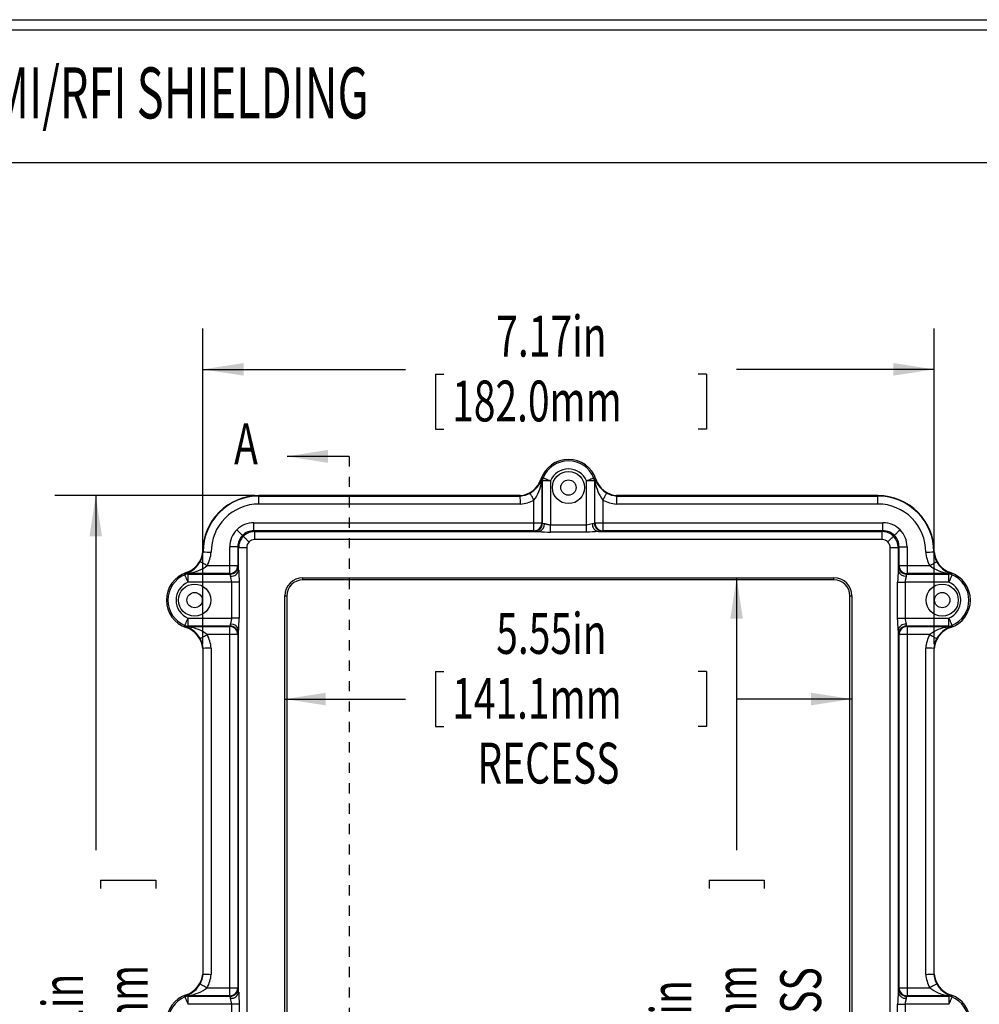
# Model space of a CAD drawing. Extents: x 0 to 54, y 0 to 34.8.
# Drawn here: x 13.6 to 23, y 25.2 to 34.8 of the extents above; entities that cross this region are included whole.
import ezdxf
from ezdxf.enums import TextEntityAlignment as Align

# ---------------------------------------------------------------- set-up
doc = ezdxf.new("R2010")
doc.units = 0
doc.header["$LTSCALE"] = 0.8
doc.linetypes.add('HIDDEN', pattern=[0.075, 0.05, -0.025])
doc.layers.get('0').update_dxf_attribs({"linetype": 'CONTINUOUS'})
doc.layers.add('SLD-0', color=179, linetype='CONTINUOUS')
doc.dimstyles.new('SLDDIMSTYLE0', dxfattribs={"dimtxt": 0.4, "dimasz": 0.4, "dimexe": 0, "dimexo": 0.0625, "dimgap": 0.1, "dimtad": 0, "dimrnd": 1e-09, "dimzin": 4, "dimsah": 1, "dimcen": 0.09, "dimazin": 3, "dimtfac": 1, "dimtofl": 0, "dimtmove": 0, "dimatfit": 3})
doc.dimstyles.new('SLDDIMSTYLE1', dxfattribs={"dimtxt": 0.4, "dimasz": 0.4, "dimexe": 0, "dimexo": 0.0625, "dimgap": 0.1, "dimtad": 0, "dimrnd": 1e-09, "dimzin": 12, "dimsah": 1, "dimcen": 0.09, "dimazin": 3, "dimtfac": 1, "dimtofl": 0, "dimtmove": 0, "dimatfit": 3})

# ---------------------------------------------------------------- blocks, each defined once
blk = doc.blocks.new('*D26')
at = {"layer": 'SLD-0'}
for p, q in [((15.384, 28.682), (15.384, 31.7743)), ((22.5494, 28.682), (22.5494, 31.7743)), ((15.384, 31.3743), (17.3717, 31.3743)), ((22.5494, 31.3743), (20.6133, 31.3743)), ((17.6652, 31.3267), (17.6652, 30.7872)), ((17.6652, 31.3267), (17.7465, 31.3267)), ((20.3197, 31.3267), (20.2385, 31.3267)), ((20.3197, 31.3267), (20.3197, 30.7872)), ((17.6652, 30.7872), (17.7465, 30.7872)), ((20.3197, 30.7872), (20.2385, 30.7872))]:
    blk.add_line(p, q, dxfattribs=at)
for points in [[(15.384, 31.3743), (15.784, 31.3128), (15.784, 31.4359)], [(22.5494, 31.3743), (22.1494, 31.4359), (22.1494, 31.3128)]]:
    blk.add_solid(points, dxfattribs=at)
at = {"layer": 'SLD-0', "width": 0.7}
for s, p in [('7.17in', (18.2596, 31.3743)), ('182.0mm', (17.8277, 30.7396))]:
    blk.add_text(s, height=0.4, dxfattribs=at).set_placement(p, align=Align.BOTTOM_LEFT)
blk = doc.blocks.new('*D27')
at = {"layer": 'SLD-0'}
for p, q in [((15.8952, 30.1381), (13.9368, 30.1381)), ((14.3368, 30.1381), (14.3368, 26.6661)), ((14.3844, 26.3725), (14.9239, 26.3725)), ((14.3844, 26.3725), (14.3844, 26.2913)), ((14.9239, 26.3725), (14.9239, 26.2913)), ((14.3844, 23.7181), (14.3844, 23.7993)), ((14.9239, 23.7181), (14.9239, 23.7993)), ((14.3844, 23.7181), (14.9239, 23.7181)), ((14.3368, 19.8231), (14.3368, 23.4245)), ((15.8952, 19.8231), (13.9368, 19.8231))]:
    blk.add_line(p, q, dxfattribs=at)
for points in [[(14.3368, 30.1381), (14.2752, 29.7381), (14.3983, 29.7381)], [(14.3368, 19.8231), (14.3983, 20.2231), (14.2752, 20.2231)]]:
    blk.add_solid(points, dxfattribs=at)
at = {"layer": 'SLD-0', "width": 0.7}
for s, p in [('262.0mm', (14.9716, 23.8805)), ('10.31in', (14.3368, 24.1646))]:
    blk.add_text(s, height=0.4, rotation=90, dxfattribs=at).set_placement(p, align=Align.BOTTOM_LEFT)
blk = doc.blocks.new('*D28')
at = {"layer": 'SLD-0'}
for p, q in [((17.6652, 28.4153), (17.6652, 27.8757)), ((17.6652, 28.4153), (17.7465, 28.4153)), ((20.3197, 28.4153), (20.2385, 28.4153)), ((20.3197, 28.4153), (20.3197, 27.8757)), ((16.1893, 28.1455), (17.3717, 28.1455)), ((21.7441, 28.1455), (20.6133, 28.1455)), ((17.6652, 27.8757), (17.7465, 27.8757)), ((20.3197, 27.8757), (20.2385, 27.8757))]:
    blk.add_line(p, q, dxfattribs=at)
for points in [[(16.1893, 28.1455), (16.5893, 28.084), (16.5893, 28.2071)], [(21.7441, 28.1455), (21.3441, 28.2071), (21.3441, 28.084)]]:
    blk.add_solid(points, dxfattribs=at)
at = {"layer": 'SLD-0', "width": 0.7}
for s, p in [('5.55in', (18.2596, 28.4629)), ('141.1mm', (17.8277, 27.8281)), ('RECESS', (18.0749, 27.1934))]:
    blk.add_text(s, height=0.4, dxfattribs=at).set_placement(p, align=Align.BOTTOM_LEFT)
blk = doc.blocks.new('*D29')
at = {"layer": 'SLD-0'}
for p, q in [((20.614, 29.3328), (20.614, 26.6661)), ((20.3442, 26.3725), (20.8838, 26.3725)), ((20.3442, 26.3725), (20.3442, 26.2913)), ((20.8838, 26.3725), (20.8838, 26.2913)), ((20.3442, 23.7181), (20.3442, 23.7993)), ((20.8838, 23.7181), (20.8838, 23.7993)), ((20.3442, 23.7181), (20.8838, 23.7181)), ((20.614, 20.6285), (20.614, 23.4245))]:
    blk.add_line(p, q, dxfattribs=at)
for points in [[(20.614, 29.3328), (20.5524, 28.9328), (20.6755, 28.9328)], [(20.614, 20.6285), (20.6755, 21.0285), (20.5524, 21.0285)]]:
    blk.add_solid(points, dxfattribs=at)
at = {"layer": 'SLD-0', "width": 0.7}
for s, p in [('221.1mm', (20.9314, 23.8805)), ('RECESS', (21.5661, 24.1277)), ('8.70in', (20.2966, 24.3124))]:
    blk.add_text(s, height=0.4, rotation=90, dxfattribs=at).set_placement(p, align=Align.BOTTOM_LEFT)

msp = doc.modelspace()

# ---------------------------------------------------------------- linework, layer by layer
at = {"color": 7, "linetype": 'CONTINUOUS'}
for p, q in [((0.3968, 34.7985), (53.9968, 34.7985)), ((0.4968, 34.6985), (53.8968, 34.6985)), ((0.4968, 33.3985), (53.8968, 33.3985)), ((16.8205, 30.5223), (16.2125, 30.5223)), ((18.6978, 30.2987), (18.7056, 30.2961)), ((18.7073, 30.283), (18.7073, 29.8726)), ((18.791, 30.282), (18.7123, 30.282)), ((18.7123, 29.8676), (18.7123, 30.282)), ((18.791, 30.282), (18.791, 29.8528)), ((19.1424, 29.8528), (19.1424, 30.282)), ((19.2211, 30.282), (19.1424, 30.282)), ((19.2211, 30.282), (19.2211, 29.8676)), ((19.2261, 29.8726), (19.2261, 30.283)), ((19.2356, 30.2987), (19.2278, 30.2961)), ((15.9352, 30.1381), (15.9352, 30.1339)), ((18.4943, 30.1381), (15.9352, 30.1381)), ((15.9352, 30.0552), (15.9352, 30.1339)), ((15.9352, 30.1339), (18.4944, 30.1339)), ((18.6286, 29.8726), (18.6286, 30.0944)), ((19.3048, 30.0944), (19.3048, 29.8726)), ((19.439, 30.1339), (21.9982, 30.1339)), ((21.9982, 30.1381), (19.4391, 30.1381)), ((21.9982, 30.1381), (21.9982, 30.1339)), ((21.9982, 30.0552), (21.9982, 30.1339)), ((18.4976, 30.0552), (15.9352, 30.0552)), ((21.9982, 30.0552), (19.4358, 30.0552)), ((15.8856, 29.7939), (15.8856, 29.8726)), ((15.8856, 29.8726), (18.6286, 29.8726)), ((18.6286, 29.7939), (18.6286, 29.8726)), ((18.6286, 29.8726), (18.7073, 29.8726)), ((18.7073, 29.8726), (18.7123, 29.8676)), ((18.791, 29.7798), (18.791, 29.8528)), ((18.791, 29.8528), (19.1424, 29.8528)), ((19.1424, 29.7798), (19.1424, 29.8528)), ((19.2211, 29.8676), (19.2261, 29.8726)), ((19.2261, 29.8726), (19.3048, 29.8726)), ((19.3048, 29.8726), (19.3048, 29.7939)), ((19.3048, 29.8726), (22.0478, 29.8726)), ((22.0478, 29.7939), (22.0478, 29.8726)), ((15.8856, 29.7939), (15.894, 29.7855)), ((18.6286, 29.7939), (15.8856, 29.7939)), ((15.894, 29.7068), (15.894, 29.7855)), ((15.894, 29.7855), (18.6727, 29.7855)), ((22.0394, 29.7068), (15.894, 29.7068)), ((18.6336, 29.7889), (18.6286, 29.7939)), ((19.1424, 29.7798), (18.791, 29.7798)), ((19.2607, 29.7855), (22.0394, 29.7855)), ((19.3048, 29.7939), (19.2998, 29.7889)), ((22.0478, 29.7939), (19.3048, 29.7939)), ((22.0394, 29.7855), (22.0478, 29.7939)), ((22.0394, 29.7068), (22.0394, 29.7855)), ((15.7282, 29.6365), (15.6495, 29.6365)), ((15.6495, 29.4525), (15.6495, 29.6365)), ((15.7366, 29.6281), (15.7282, 29.6365)), ((15.7282, 29.6365), (15.7282, 29.4525)), ((15.7366, 29.4085), (15.7366, 29.6281)), ((15.8153, 29.6281), (15.7366, 29.6281)), ((15.8153, 29.6281), (15.8153, 20.3331)), ((22.1181, 20.3331), (22.1181, 29.6281)), ((22.1968, 29.6281), (22.1181, 29.6281)), ((22.2052, 29.6365), (22.1968, 29.6281)), ((22.1968, 29.6281), (22.1968, 29.4085)), ((22.2052, 29.4525), (22.2052, 29.6365)), ((22.2052, 29.6365), (22.2839, 29.6365)), ((22.2839, 29.6365), (22.2839, 29.4525)), ((15.4277, 29.4525), (15.6495, 29.4525)), ((15.6495, 29.3739), (15.6495, 29.4525)), ((15.6495, 29.4525), (15.7282, 29.4525)), ((15.7282, 29.4525), (15.7332, 29.4475)), ((22.2002, 29.4475), (22.2052, 29.4525)), ((22.2052, 29.4525), (22.2839, 29.4525)), ((22.2839, 29.4525), (22.2839, 29.3739)), ((22.2839, 29.4525), (22.5057, 29.4525)), ((15.2235, 29.3834), (15.2261, 29.3756)), ((15.6495, 29.3739), (15.2392, 29.3739)), ((15.2401, 29.3689), (15.2401, 29.2902)), ((15.2401, 29.3689), (15.6545, 29.3689)), ((15.6545, 29.3689), (15.6495, 29.3739)), ((16.3665, 29.3328), (21.5669, 29.3328)), ((16.3665, 29.3131), (16.3665, 29.3328)), ((21.5669, 29.3131), (16.3665, 29.3131)), ((21.5669, 29.3131), (21.5669, 29.3328)), ((22.2839, 29.3739), (22.2789, 29.3689)), ((22.2789, 29.3689), (22.6933, 29.3689)), ((22.6942, 29.3739), (22.2839, 29.3739)), ((22.6933, 29.2902), (22.6933, 29.3689)), ((22.7099, 29.3834), (22.7073, 29.3756)), ((15.6693, 29.2902), (15.2401, 29.2902)), ((15.6693, 28.9388), (15.6693, 29.2902)), ((15.7423, 29.2902), (15.6693, 29.2902)), ((15.7423, 29.2902), (15.7423, 28.9388)), ((22.1911, 28.9388), (22.1911, 29.2902)), ((22.1911, 29.2902), (22.2641, 29.2902)), ((22.2641, 29.2902), (22.2641, 28.9388)), ((22.6933, 29.2902), (22.2641, 29.2902)), ((16.1893, 20.8056), (16.1893, 29.1556)), ((16.1893, 29.1556), (16.209, 29.1556)), ((16.209, 29.1556), (16.209, 20.8056)), ((21.7244, 20.8056), (21.7244, 29.1556)), ((21.7244, 29.1556), (21.7441, 29.1556)), ((21.7441, 29.1556), (21.7441, 20.8056)), ((15.2401, 28.9388), (15.6693, 28.9388)), ((15.2401, 28.9388), (15.2401, 28.8601)), ((15.7423, 28.9388), (15.6693, 28.9388)), ((22.1911, 28.9388), (22.2641, 28.9388)), ((22.2641, 28.9388), (22.6933, 28.9388)), ((22.6933, 28.8601), (22.6933, 28.9388)), ((15.2235, 28.8456), (15.2261, 28.8534)), ((15.2392, 28.8551), (15.6495, 28.8551)), ((15.6545, 28.8601), (15.2401, 28.8601)), ((15.6495, 28.8551), (15.6545, 28.8601)), ((15.6495, 28.7764), (15.6495, 28.8551)), ((22.6933, 28.8601), (22.2789, 28.8601)), ((22.2789, 28.8601), (22.2839, 28.8551)), ((22.2839, 28.8551), (22.6942, 28.8551)), ((22.2839, 28.8551), (22.2839, 28.7764)), ((22.7099, 28.8456), (22.7073, 28.8534)), ((15.6495, 28.7764), (15.4277, 28.7764)), ((15.7282, 28.7764), (15.6495, 28.7764)), ((15.6495, 25.3187), (15.6495, 28.7764)), ((15.7332, 28.7814), (15.7282, 28.7764)), ((15.7282, 28.7764), (15.7282, 25.3187)), ((15.7366, 25.2746), (15.7366, 28.8205)), ((22.1968, 28.8205), (22.1968, 25.2746)), ((22.2052, 28.7764), (22.2002, 28.7814)), ((22.2052, 25.3187), (22.2052, 28.7764)), ((22.2839, 28.7764), (22.2052, 28.7764)), ((22.5057, 28.7764), (22.2839, 28.7764)), ((22.2839, 28.7764), (22.2839, 25.3187)), ((15.384, 28.642), (15.384, 25.4531)), ((15.3882, 25.4529), (15.3882, 28.6422)), ((15.4669, 28.6454), (15.4669, 25.4497)), ((22.4665, 25.4497), (22.4665, 28.6454)), ((22.5452, 28.6422), (22.5452, 25.4529)), ((22.5494, 25.4531), (22.5494, 28.642)), ((15.4277, 25.3187), (15.6495, 25.3187)), ((15.6495, 25.24), (15.6495, 25.3187)), ((15.6495, 25.3187), (15.7282, 25.3187)), ((15.7282, 25.3187), (15.7332, 25.3137)), ((22.2002, 25.3137), (22.2052, 25.3187)), ((22.2052, 25.3187), (22.2839, 25.3187)), ((22.2839, 25.3187), (22.2839, 25.24)), ((22.2839, 25.3187), (22.5057, 25.3187)), ((15.2235, 25.2495), (15.2261, 25.2417)), ((15.6495, 25.24), (15.2392, 25.24)), ((15.2401, 25.235), (15.2401, 25.1563)), ((15.2401, 25.235), (15.6545, 25.235)), ((15.6545, 25.235), (15.6495, 25.24)), ((22.2839, 25.24), (22.2789, 25.235)), ((22.2789, 25.235), (22.6933, 25.235)), ((22.6942, 25.24), (22.2839, 25.24)), ((22.6933, 25.235), (22.6933, 25.1563)), ((22.7099, 25.2495), (22.7073, 25.2417)), ((15.6693, 25.1563), (15.2401, 25.1563)), ((15.6693, 24.805), (15.6693, 25.1563)), ((15.7423, 25.1563), (15.6693, 25.1563)), ((15.7423, 25.1563), (15.7423, 24.805)), ((22.1911, 24.805), (22.1911, 25.1563)), ((22.1911, 25.1563), (22.2641, 25.1563)), ((22.2641, 25.1563), (22.2641, 24.805)), ((22.6933, 25.1563), (22.2641, 25.1563))]:
    msp.add_line(p, q, dxfattribs=at)
at = {"color": 7, "linetype": 'HIDDEN'}
msp.add_line((16.8205, 30.5223), (16.8205, 19.4095), dxfattribs=at)
at = {"color": 7, "linetype": 'CONTINUOUS'}
for points in [[(18.7123, 30.282), (18.7095, 30.2825), (18.7073, 30.283)], [(18.7132, 30.3128), (18.7161, 30.3125), (18.7184, 30.3122)], [(18.7184, 30.3122), (18.7189, 30.3119), (18.7202, 30.3114), (18.7221, 30.3106), (18.7246, 30.3096), (18.7277, 30.3083), (18.7315, 30.3067), (18.7357, 30.305), (18.7405, 30.303), (18.7458, 30.3008), (18.7514, 30.2984), (18.7575, 30.2959), (18.7638, 30.2933), (18.7704, 30.2906), (18.7772, 30.2878), (18.7841, 30.2849), (18.791, 30.282)], [(19.1424, 30.282), (19.1493, 30.2849), (19.1562, 30.2878), (19.163, 30.2906), (19.1696, 30.2933), (19.1759, 30.2959), (19.182, 30.2984), (19.1876, 30.3008), (19.1929, 30.303), (19.1977, 30.305), (19.2019, 30.3067), (19.2057, 30.3083), (19.2088, 30.3096), (19.2113, 30.3106), (19.2132, 30.3114), (19.2145, 30.3119), (19.215, 30.3122)], [(19.215, 30.3122), (19.2179, 30.3125), (19.2202, 30.3128)], [(19.2261, 30.283), (19.2233, 30.2824), (19.2211, 30.282)], [(18.4943, 30.1381), (18.4944, 30.1357), (18.4944, 30.1339)], [(18.6286, 30.0944), (18.6238, 30.1032), (18.619, 30.1119), (18.6143, 30.1202), (18.6099, 30.1281), (18.6058, 30.1355), (18.6021, 30.1422), (18.5988, 30.1482), (18.596, 30.1532), (18.5937, 30.1573), (18.592, 30.1604), (18.5909, 30.1624), (18.5904, 30.1632)], [(19.3048, 30.0944), (19.3096, 30.1032), (19.3144, 30.1119), (19.3191, 30.1202), (19.3235, 30.1281), (19.3276, 30.1355), (19.3313, 30.1422), (19.3346, 30.1482), (19.3374, 30.1532), (19.3397, 30.1573), (19.3414, 30.1604), (19.3425, 30.1624), (19.343, 30.1632)], [(19.4391, 30.1381), (19.439, 30.1357), (19.439, 30.1339)], [(15.7742, 29.7479), (15.7734, 29.7487), (15.7718, 29.7504), (15.7692, 29.7529), (15.7659, 29.7562), (15.7618, 29.7603), (15.757, 29.7651), (15.7516, 29.7705), (15.7457, 29.7765), (15.7393, 29.7828), (15.7326, 29.7895), (15.7257, 29.7965), (15.7186, 29.8035)], [(18.7319, 29.8642), (18.7339, 29.864), (18.7361, 29.8636), (18.7386, 29.8631), (18.7412, 29.8625), (18.7442, 29.8617), (18.7485, 29.8606), (18.7535, 29.8591), (18.7584, 29.8577), (18.7626, 29.8566), (18.7666, 29.8557), (18.7705, 29.8549), (18.7741, 29.8542), (18.7827, 29.8531), (18.791, 29.8528)], [(22.1592, 29.7479), (22.16, 29.7487), (22.1616, 29.7504), (22.1642, 29.7529), (22.1675, 29.7562), (22.1716, 29.7603), (22.1764, 29.7651), (22.1818, 29.7705), (22.1877, 29.7765), (22.1941, 29.7828), (22.2008, 29.7895), (22.2077, 29.7965), (22.2148, 29.8035)], [(15.7828, 29.7394), (15.7836, 29.7386), (15.7852, 29.7369), (15.7878, 29.7344), (15.7911, 29.731), (15.7952, 29.7269), (15.8, 29.7221), (15.8054, 29.7167), (15.8113, 29.7108), (15.8177, 29.7044), (15.8244, 29.6977), (15.8313, 29.6908), (15.8384, 29.6838)], [(22.1506, 29.7394), (22.1498, 29.7386), (22.1482, 29.7369), (22.1456, 29.7344), (22.1423, 29.731), (22.1382, 29.7269), (22.1334, 29.7221), (22.128, 29.7167), (22.1221, 29.7108), (22.1157, 29.7044), (22.109, 29.6977), (22.1021, 29.6908), (22.095, 29.6838)], [(15.384, 29.5869), (15.3864, 29.5868), (15.3882, 29.5867)], [(22.5494, 29.5869), (22.547, 29.5868), (22.5452, 29.5867)], [(15.4277, 29.4525), (15.4189, 29.4574), (15.4103, 29.4622), (15.4019, 29.4669), (15.394, 29.4713), (15.3866, 29.4754), (15.3799, 29.4791), (15.374, 29.4824), (15.3689, 29.4852), (15.3648, 29.4875), (15.3618, 29.4892), (15.3598, 29.4903), (15.3589, 29.4907)], [(22.5057, 29.4525), (22.5145, 29.4574), (22.5231, 29.4622), (22.5315, 29.4669), (22.5394, 29.4713), (22.5468, 29.4754), (22.5535, 29.4791), (22.5594, 29.4824), (22.5645, 29.4852), (22.5686, 29.4875), (22.5716, 29.4892), (22.5736, 29.4903), (22.5745, 29.4907)], [(15.2099, 29.3628), (15.2096, 29.3657), (15.2093, 29.368)], [(15.2401, 29.2902), (15.2372, 29.2971), (15.2344, 29.304), (15.2316, 29.3108), (15.2288, 29.3174), (15.2262, 29.3237), (15.2237, 29.3298), (15.2213, 29.3354), (15.2192, 29.3407), (15.2172, 29.3454), (15.2154, 29.3497), (15.2138, 29.3534), (15.2125, 29.3566), (15.2115, 29.3591), (15.2107, 29.361), (15.2102, 29.3622), (15.2099, 29.3628)], [(15.2392, 29.3739), (15.2397, 29.3711), (15.2401, 29.3689)], [(22.2755, 29.3493), (22.2752, 29.3473), (22.2749, 29.3451), (22.2744, 29.3426), (22.2738, 29.3399), (22.273, 29.337), (22.2718, 29.3327), (22.2704, 29.3277), (22.269, 29.3228), (22.2679, 29.3186), (22.267, 29.3146), (22.2662, 29.3107), (22.2655, 29.3071), (22.2644, 29.2985), (22.2641, 29.2902)], [(22.6933, 29.3689), (22.6938, 29.3717), (22.6942, 29.3739)], [(22.7235, 29.3628), (22.7232, 29.3622), (22.7227, 29.361), (22.7219, 29.3591), (22.7209, 29.3566), (22.7196, 29.3534), (22.718, 29.3497), (22.7162, 29.3454), (22.7142, 29.3407), (22.7121, 29.3354), (22.7097, 29.3298), (22.7072, 29.3237), (22.7046, 29.3174), (22.7018, 29.3108), (22.699, 29.304), (22.6962, 29.2971), (22.6933, 29.2902)], [(22.7241, 29.368), (22.7237, 29.3651), (22.7235, 29.3628)], [(15.2099, 28.8661), (15.2102, 28.8667), (15.2107, 28.868), (15.2115, 28.8699), (15.2125, 28.8724), (15.2138, 28.8755), (15.2154, 28.8793), (15.2172, 28.8835), (15.2192, 28.8883), (15.2213, 28.8936), (15.2237, 28.8992), (15.2262, 28.9052), (15.2288, 28.9116), (15.2316, 28.9182), (15.2344, 28.9249), (15.2372, 28.9318), (15.2401, 28.9388)], [(15.6579, 28.8797), (15.6582, 28.8817), (15.6585, 28.8839), (15.659, 28.8863), (15.6596, 28.889), (15.6604, 28.892), (15.6616, 28.8963), (15.663, 28.9013), (15.6644, 28.9062), (15.6655, 28.9104), (15.6664, 28.9144), (15.6673, 28.9183), (15.6679, 28.9219), (15.669, 28.9305), (15.6693, 28.9388)], [(22.6933, 28.9388), (22.6962, 28.9318), (22.699, 28.9249), (22.7018, 28.9182), (22.7046, 28.9116), (22.7072, 28.9052), (22.7097, 28.8992), (22.7121, 28.8936), (22.7142, 28.8883), (22.7162, 28.8835), (22.718, 28.8793), (22.7196, 28.8755), (22.7209, 28.8724), (22.7219, 28.8699), (22.7227, 28.868), (22.7232, 28.8667), (22.7235, 28.8661)], [(15.2093, 28.861), (15.2097, 28.8639), (15.2099, 28.8661)], [(15.2401, 28.8601), (15.2396, 28.8573), (15.2392, 28.8551)], [(22.6942, 28.8551), (22.6937, 28.8579), (22.6933, 28.8601)], [(22.7235, 28.8661), (22.7238, 28.8633), (22.7241, 28.861)], [(15.3589, 28.7382), (15.3598, 28.7387), (15.3618, 28.7398), (15.3648, 28.7415), (15.3689, 28.7438), (15.374, 28.7466), (15.3799, 28.7499), (15.3866, 28.7536), (15.394, 28.7577), (15.4019, 28.7621), (15.4103, 28.7667), (15.4189, 28.7715), (15.4277, 28.7764)], [(22.5057, 28.7764), (22.5145, 28.7715), (22.5231, 28.7667), (22.5315, 28.7621), (22.5394, 28.7577), (22.5468, 28.7536), (22.5535, 28.7499), (22.5594, 28.7466), (22.5645, 28.7438), (22.5686, 28.7415), (22.5716, 28.7398), (22.5736, 28.7387), (22.5745, 28.7382)], [(15.384, 28.642), (15.3864, 28.6421), (15.3882, 28.6422)], [(22.5494, 28.642), (22.547, 28.6421), (22.5452, 28.6422)], [(15.384, 25.4531), (15.3864, 25.453), (15.3882, 25.4529)], [(22.5494, 25.4531), (22.547, 25.453), (22.5452, 25.4529)], [(15.3589, 25.3569), (15.3598, 25.3564), (15.3618, 25.3553), (15.3648, 25.3536), (15.3689, 25.3513), (15.374, 25.3485), (15.3799, 25.3452), (15.3866, 25.3415), (15.394, 25.3374), (15.4019, 25.333), (15.4103, 25.3284), (15.4189, 25.3236), (15.4277, 25.3187)], [(22.5745, 25.3569), (22.5736, 25.3564), (22.5716, 25.3553), (22.5686, 25.3536), (22.5645, 25.3513), (22.5594, 25.3485), (22.5535, 25.3452), (22.5468, 25.3415), (22.5394, 25.3374), (22.5315, 25.333), (22.5231, 25.3284), (22.5145, 25.3236), (22.5057, 25.3187)], [(15.2099, 25.229), (15.2096, 25.2319), (15.2093, 25.2341)], [(15.2099, 25.229), (15.2102, 25.2284), (15.2107, 25.2271), (15.2115, 25.2253), (15.2125, 25.2227), (15.2138, 25.2196), (15.2154, 25.2159), (15.2172, 25.2116), (15.2192, 25.2068), (15.2213, 25.2016), (15.2237, 25.1959), (15.2262, 25.1899), (15.2288, 25.1835), (15.2316, 25.177), (15.2344, 25.1702), (15.2372, 25.1633), (15.2401, 25.1563)], [(15.2392, 25.24), (15.2397, 25.2372), (15.2401, 25.235)], [(22.2755, 25.2155), (22.2752, 25.2134), (22.2749, 25.2112), (22.2744, 25.2088), (22.2738, 25.2061), (22.273, 25.2031), (22.2718, 25.1989), (22.2704, 25.1938), (22.269, 25.1889), (22.2679, 25.1847), (22.267, 25.1807), (22.2662, 25.1769), (22.2655, 25.1732), (22.2644, 25.1646), (22.2641, 25.1563)], [(22.6933, 25.235), (22.6938, 25.2378), (22.6942, 25.24)], [(22.7235, 25.229), (22.7232, 25.2284), (22.7227, 25.2271), (22.7219, 25.2253), (22.7209, 25.2227), (22.7196, 25.2196), (22.718, 25.2159), (22.7162, 25.2116), (22.7142, 25.2068), (22.7121, 25.2016), (22.7097, 25.1959), (22.7072, 25.1899), (22.7046, 25.1835), (22.7018, 25.177), (22.699, 25.1702), (22.6962, 25.1633), (22.6933, 25.1563)], [(22.7241, 25.2341), (22.7237, 25.2312), (22.7235, 25.229)]]:
    msp.add_lwpolyline(points, dxfattribs=at)
for centre, radius in [((18.9667, 30.2168), 0.1575), ((18.9667, 30.2168), 0.0748), ((15.3053, 29.1145), 0.1575), ((22.6281, 29.1145), 0.1575), ((15.3053, 29.1145), 0.0748), ((22.6281, 29.1145), 0.0748)]:
    msp.add_circle(centre, radius, dxfattribs=at)
for centre, radius, start, end in [((18.9667, 30.209), 0.2835, 18.44904, 161.55096), ((18.9667, 30.209), 0.2689, 22.56861, 157.43139), ((18.9667, 30.209), 0.1902, 22.56861, 157.43139), ((18.4737, 30.3734), 0.2362, 274.98714, 341.55096), ((18.4651, 30.3882), 0.2576, 299.11964, 339.03367), ((18.7556, 30.2813), 0.0521, 163.48815, 191.16139), ((18.7686, 30.2618), 0.0648, 160.90886, 171.66848), ((18.7773, 30.2737), 0.0751, 148.57646, 162.62832), ((18.7863, 30.2829), 0.079, 157.77076, 179.95544), ((18.7911, 30.282), 0.0788, 157.4466, 179.98478), ((19.1423, 30.282), 0.0788, 0.01541, 22.55322), ((19.1471, 30.2829), 0.079, 0.04456, 22.22924), ((19.1588, 30.2749), 0.0722, 17.08854, 31.70669), ((19.1558, 30.2596), 0.0741, 9.00657, 18.41608), ((19.1778, 30.2813), 0.0521, 348.83861, 16.51185), ((19.4684, 30.3883), 0.2577, 200.97522, 240.87147), ((19.4597, 30.3734), 0.2362, 198.44904, 265.01286), ((18.332, 30.3263), 0.3765, 321.98749, 351.58113), ((19.6075, 30.3289), 0.3829, 188.67213, 217.75924), ((15.9352, 29.5869), 0.5512, 90, 180), ((15.9352, 29.5869), 0.547, 90, 180.01913), ((18.4737, 30.3734), 0.2404, 274.94315, 299.04043), ((6.9756, 29.6325), 11.5298, 2.10114, 2.4925), ((18.4737, 30.3734), 0.3191, 274.29031, 299.04043), ((19.4597, 30.3734), 0.3191, 240.95957, 265.70969), ((19.4597, 30.3734), 0.2404, 240.95957, 265.05685), ((30.8625, 29.6363), 11.4344, 177.50587, 177.9005), ((21.9982, 29.5869), 0.5512, 0, 90), ((21.9982, 29.5869), 0.547, 359.98087, 90), ((15.9352, 29.5869), 0.4683, 90, 180.39076), ((21.9982, 29.5869), 0.4683, 359.60924, 90), ((15.8856, 29.6366), 0.2361, 135.00571, 180.00867), ((15.8855, 29.6365), 0.2361, 89.99203, 134.99359), ((18.6285, 29.8727), 0.0788, 270.08135, 359.91866), ((18.6335, 29.8677), 0.0788, 270.08181, 359.9182), ((18.6591, 29.8573), 0.0731, 280.74121, 5.38623), ((18.7317, 29.9203), 0.0561, 249.84124, 270.19747), ((19.0787, 30.3428), 0.4941, 277.4083, 284.39862), ((19.2734, 29.8566), 0.0722, 173.98303, 259.88953), ((19.2017, 29.9203), 0.0561, 269.80253, 290.15876), ((19.2999, 29.8677), 0.0788, 180.0818, 269.91819), ((19.3049, 29.8727), 0.0788, 180.08134, 269.91865), ((22.0479, 29.6366), 0.2361, 45.00571, 90.00867), ((22.0478, 29.6366), 0.2361, 359.9921, 44.99352), ((15.8855, 29.6367), 0.1573, 135.01314, 180.05068), ((15.8941, 29.628), 0.1575, 135.00023, 179.9648), ((15.8854, 29.6366), 0.1573, 89.94932, 134.98686), ((15.8941, 29.628), 0.1575, 90.03534, 134.99963), ((15.894, 29.6281), 0.0787, 89.99184, 134.99375), ((18.6688, 29.9647), 0.1792, 258.69148, 271.25158), ((19.0408, 36.1979), 6.4229, 266.71451, 267.77125), ((20.2523, 7.9637), 21.8443, 92.60177, 92.91248), ((19.2623, 29.9905), 0.205, 269.54159, 280.51535), ((22.0393, 29.628), 0.1575, 45.00039, 89.96464), ((22.0394, 29.6281), 0.0787, 45.00636, 90.00804), ((22.048, 29.6366), 0.1573, 45.0128, 90.05102), ((22.0393, 29.628), 0.1575, 0.0352, 44.99977), ((22.0479, 29.6367), 0.1573, 359.94932, 44.98686), ((15.894, 29.6281), 0.0787, 135.00606, 180.00805), ((22.0394, 29.6281), 0.0787, 359.9916, 44.99429), ((15.1487, 29.6075), 0.2362, 288.44904, 355.01286), ((15.1487, 29.6075), 0.2404, 330.95957, 355.05694), ((15.7653, 38.4111), 8.8324, 267.55358, 268.0645), ((15.1487, 29.6075), 0.3191, 330.95957, 355.73591), ((22.1994, 37.5953), 8.016, 271.90948, 272.47244), ((22.7847, 29.6075), 0.3191, 184.26409, 209.04043), ((22.7847, 29.6075), 0.2404, 184.94306, 209.04043), ((22.7847, 29.6075), 0.2362, 184.98714, 251.55096), ((15.1338, 29.6162), 0.2577, 290.97512, 330.87154), ((15.1932, 29.7553), 0.3829, 278.67237, 307.75898), ((15.6494, 29.4527), 0.0788, 270.08137, 359.91863), ((15.6544, 29.4477), 0.0788, 270.08159, 359.91841), ((15.5316, 29.4101), 0.205, 359.54163, 10.51529), ((22.376, 29.4124), 0.1792, 168.69152, 181.25155), ((22.279, 29.4477), 0.0788, 180.08159, 269.91841), ((22.284, 29.4527), 0.0788, 180.08137, 269.91863), ((22.7376, 29.7492), 0.3765, 231.98767, 261.58098), ((22.7995, 29.6161), 0.2576, 209.11941, 249.03393), ((15.3132, 29.1145), 0.2835, 108.44904, 251.55096), ((15.3132, 29.1145), 0.2689, 112.56861, 247.43139), ((15.2473, 29.3065), 0.0722, 107.09057, 121.70437), ((15.2392, 29.2948), 0.079, 90.04521, 112.22791), ((15.2402, 29.29), 0.0788, 90.01666, 112.55183), ((15.2409, 29.3256), 0.0521, 78.83745, 106.51314), ((15.2626, 29.3036), 0.0741, 99.00699, 108.41551), ((15.6018, 29.3495), 0.0561, 359.80318, 20.15808), ((15.6655, 29.4212), 0.0722, 263.98283, 349.88971), ((15.1793, 29.2264), 0.4941, 7.40833, 14.39859), ((37.5596, 30.4001), 21.8454, 182.60178, 182.91247), ((16.3665, 29.1556), 0.1772, 90, 180), ((16.3665, 29.1556), 0.1575, 90, 180), ((21.5669, 29.1556), 0.1772, 0, 90), ((21.5669, 29.1556), 0.1575, 0, 90), ((28.5889, 29.0414), 6.4027, 176.71283, 177.77292), ((22.2686, 29.4221), 0.0731, 190.74097, 275.38649), ((22.3316, 29.3495), 0.0561, 159.84192, 180.19682), ((22.6925, 29.3256), 0.0521, 73.48686, 101.16255), ((22.6731, 29.3127), 0.0648, 70.90496, 81.67253), ((22.6932, 29.29), 0.0788, 67.44817, 89.98334), ((22.6942, 29.2948), 0.079, 67.77209, 89.95479), ((22.6849, 29.3039), 0.0751, 58.57941, 72.62565), ((22.6202, 29.1145), 0.2835, 288.44904, 71.55096), ((22.6202, 29.1145), 0.2689, 292.56861, 67.43139), ((15.3132, 29.1145), 0.1902, 112.56861, 247.43139), ((22.6202, 29.1145), 0.1902, 292.56861, 67.43139), ((9.3445, 29.1876), 6.4027, 356.71283, 357.77292), ((0.3738, 27.8288), 21.8454, 2.60178, 2.91247), ((22.7541, 29.0025), 0.4941, 187.40833, 194.39859), ((15.2392, 28.9341), 0.079, 247.77209, 269.95479), ((15.2485, 28.9251), 0.0751, 238.57941, 252.62565), ((15.2402, 28.9389), 0.0788, 247.44696, 269.98454), ((15.1487, 28.6215), 0.2362, 4.98714, 71.55096), ((15.2409, 28.9034), 0.0521, 253.48686, 281.16255), ((15.1339, 28.6129), 0.2576, 29.11941, 69.03393), ((15.2589, 28.9104), 0.0587, 250.34673, 262.23076), ((15.1949, 28.4777), 0.3787, 52.07514, 81.4935), ((15.6494, 28.7763), 0.0788, 0.08137, 89.91863), ((15.6018, 28.8795), 0.0561, 339.84153, 0.19721), ((15.6544, 28.7813), 0.0788, 0.08159, 89.91841), ((15.6648, 28.8069), 0.0731, 10.74097, 95.38649), ((22.2679, 28.8078), 0.0722, 83.98283, 169.88971), ((22.279, 28.7813), 0.0788, 90.08159, 179.91841), ((22.284, 28.7763), 0.0788, 90.08137, 179.91863), ((22.3316, 28.8795), 0.0561, 179.80279, 200.15847), ((22.7402, 28.4737), 0.3829, 98.67237, 127.75898), ((22.7847, 28.6215), 0.2362, 108.44904, 175.01286), ((22.7996, 28.6128), 0.2577, 110.97512, 150.87154), ((22.6708, 28.9254), 0.0741, 279.00699, 288.41551), ((22.6925, 28.9034), 0.0521, 258.83745, 286.51314), ((22.6932, 28.9389), 0.0788, 270.01546, 292.55304), ((22.6942, 28.9341), 0.079, 270.04521, 292.22791), ((22.6861, 28.9224), 0.0722, 287.08815, 301.70679), ((15.1487, 28.6215), 0.2404, 4.94315, 29.04043), ((15.1487, 28.6215), 0.3191, 4.29031, 29.04043), ((15.5574, 28.8166), 0.1792, 348.69152, 1.25155), ((22.4018, 28.8188), 0.205, 179.54163, 190.51529), ((22.7847, 28.6215), 0.3191, 150.95957, 175.70969), ((22.7847, 28.6215), 0.2404, 150.95957, 175.05685), ((15.986, 14.7214), 13.9337, 92.1349, 92.45874), ((22.0461, 17.1826), 11.4704, 87.50649, 87.89988), ((15.1487, 25.4736), 0.2362, 288.44904, 355.01286), ((15.1487, 25.4736), 0.2404, 330.95957, 355.05685), ((15.9864, 39.3844), 13.9444, 267.54138, 267.86498), ((15.1487, 25.4736), 0.3191, 330.95957, 355.70969), ((22.0437, 36.9732), 11.5312, 272.10116, 272.49248), ((22.7847, 25.4736), 0.3191, 184.29031, 209.04043), ((22.7847, 25.4736), 0.2404, 184.94315, 209.04043), ((22.7847, 25.4736), 0.2362, 184.98714, 251.55096), ((15.1338, 25.4823), 0.2577, 290.97493, 330.87163), ((15.1932, 25.6214), 0.3829, 278.67231, 307.75907), ((15.6494, 25.3188), 0.0788, 270.08134, 359.91865), ((15.6544, 25.3138), 0.0788, 270.0818, 359.91819), ((15.6655, 25.2873), 0.0722, 263.98303, 349.88953), ((15.5316, 25.2763), 0.205, 359.54159, 10.51535), ((37.5585, 26.2662), 21.8443, 182.60177, 182.91248), ((28.5889, 24.9075), 6.4026, 176.71283, 177.77292), ((22.376, 25.2785), 0.1792, 168.69148, 181.25158), ((22.2686, 25.2882), 0.0731, 190.74121, 275.38623), ((22.279, 25.3138), 0.0788, 180.08181, 269.9182), ((22.284, 25.3188), 0.0788, 180.08135, 269.91866), ((22.7376, 25.6153), 0.3765, 231.98759, 261.58103), ((22.7995, 25.4822), 0.2576, 209.11947, 249.03397), ((15.3132, 24.9806), 0.2835, 108.44904, 251.55096), ((15.3132, 24.9806), 0.2689, 112.56861, 247.43139), ((15.2473, 25.1727), 0.0722, 107.0907, 121.70528), ((15.2392, 25.161), 0.079, 90.04504, 112.22876), ((15.2402, 25.1562), 0.0788, 90.01553, 112.55309), ((15.2409, 25.1919), 0.052, 78.80262, 106.54772), ((15.2611, 25.1759), 0.0678, 98.56535, 108.85665), ((15.6018, 25.2157), 0.0561, 359.80253, 20.15876), ((15.1793, 25.0926), 0.4941, 7.4083, 14.39862), ((22.3316, 25.2157), 0.0561, 159.84124, 180.19747), ((22.6925, 25.1917), 0.0521, 73.48857, 101.16109), ((22.6731, 25.1788), 0.0648, 70.90853, 81.66947), ((22.6932, 25.1562), 0.0788, 67.44691, 89.98447), ((22.6942, 25.161), 0.079, 67.77124, 89.95496), ((22.6849, 25.17), 0.0751, 58.57841, 72.62561), ((22.6202, 24.9806), 0.2835, 288.44904, 71.55096), ((22.6202, 24.9806), 0.2689, 292.56861, 67.43139)]:
    msp.add_arc(centre, radius, start, end, dxfattribs=at)
msp.add_solid([(16.2125, 30.5223), (16.6125, 30.4583), (16.6125, 30.5863)], dxfattribs=at)

# ---------------------------------------------------------------- texts
at = {"color": 7, "linetype": 'CONTINUOUS', "width": 0.7}
msp.add_text('A', height=0.4, dxfattribs=at).set_placement((15.6921, 30.8455), align=Align.TOP_LEFT)
at = {"layer": 'SLD-0', "width": 0.6475}
msp.add_text('NEMA DIE CAST BOX WITH EMI/RFI SHIELDING', height=0.5, dxfattribs=at).set_placement((7.6171, 33.6752), align=Align.BOTTOM_LEFT)

# ---------------------------------------------------------------- dimensions: what is measured, and where the dimension line sits
at = {"layer": 'SLD-0'}
dim = msp.add_linear_dim(base=(22.5494, 31.3743), p1=(15.384, 28.642), p2=(22.5494, 28.642), dimstyle='SLDDIMSTYLE1', dxfattribs=at)
dim.commit()
dim.dimension.update_dxf_attribs({"geometry": '*D26', "text_midpoint": (18.9925, 31.3743), "dimtype": 160})
dim = msp.add_linear_dim(base=(14.33678, 19.82315), p1=(15.9352, 30.13811), p2=(15.9352, 19.82315), angle=90, dimstyle='SLDDIMSTYLE1', dxfattribs=at)
dim.commit()
dim.dimension.update_dxf_attribs({"geometry": '*D27', "text_midpoint": (14.33678, 25.04531), "dimtype": 160})
dim = msp.add_linear_dim(base=(20.614, 20.6285), p1=(21.5669, 29.3328), p2=(21.5669, 20.6285), angle=90, text='<>\\PRECESS', dimstyle='SLDDIMSTYLE0', dxfattribs=at)
dim.commit()
dim.dimension.update_dxf_attribs({"geometry": '*D29', "text_midpoint": (20.614, 25.0453), "dimtype": 160})
dim = msp.add_linear_dim(base=(21.7441, 28.1455), p1=(16.1893, 29.1556), p2=(21.7441, 29.1556), text='<>\\PRECESS', dimstyle='SLDDIMSTYLE1', dxfattribs=at)
dim.commit()
dim.dimension.update_dxf_attribs({"geometry": '*D28', "text_midpoint": (18.9925, 28.1455), "dimtype": 160})

doc.saveas('drawing.dxf')
